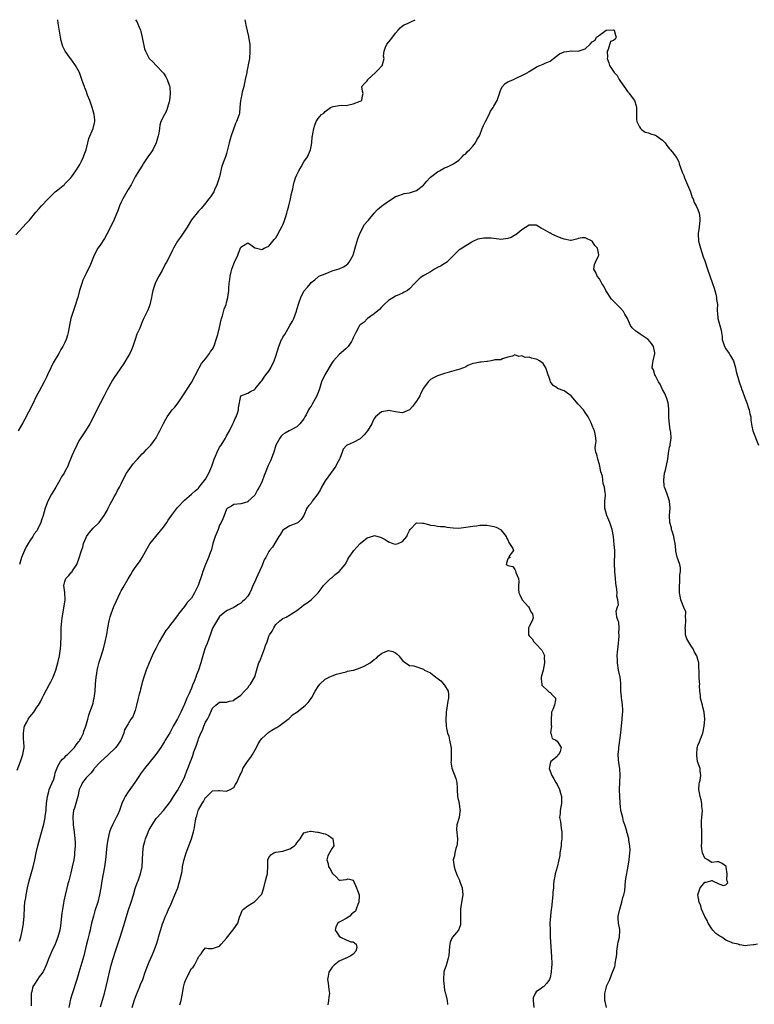
# Model space of a CAD drawing. Units: inches. Extents: x 2517000 to 2520000, y 1557000 to 1560000.
# Drawn here: x 2518862 to 2519071, y 1559720 to 1560000 of the extents above; entities that cross this region are included whole.
import ezdxf

# ---------------------------------------------------------------- set-up
doc = ezdxf.new("R2010")
doc.units = ezdxf.units.IN
doc.header["$MEASUREMENT"] = 0
doc.layers.add('LD25171557_2ft', color=64, linetype='Continuous')

msp = doc.modelspace()

# ---------------------------------------------------------------- linework, layer by layer
at = {"layer": 'LD25171557_2ft'}
for points, elevation in [([(2518861, 1559938.79), (2518864.02, 1559941.98), (2518864.96, 1559943), (2518866.75, 1559945.25), (2518867.7, 1559946.3), (2518868.39, 1559947), (2518870.27, 1559949), (2518871, 1559949.81), (2518871.61, 1559950.39), (2518872.24, 1559951), (2518873, 1559951.64), (2518874.86, 1559953.13), (2518875, 1559953.26), (2518876.67, 1559955), (2518877, 1559955.38), (2518878.15, 1559957), (2518879, 1559958.34), (2518879.22, 1559958.78), (2518879.36, 1559959), (2518879.72, 1559959.72), (2518880.3, 1559961), (2518880.46, 1559961.54), (2518881, 1559962.99), (2518881.48, 1559965), (2518881.83, 1559966.17), (2518883.08, 1559969), (2518883.38, 1559970.62), (2518883.49, 1559971), (2518883.47, 1559971.47), (2518883.32, 1559973), (2518883, 1559974.06), (2518882.75, 1559975), (2518882.05, 1559977), (2518881.44, 1559978.56), (2518881, 1559979.76), (2518880.65, 1559980.65), (2518880.53, 1559981), (2518880.33, 1559981.67), (2518879.86, 1559983), (2518879.6, 1559983.6), (2518879.13, 1559985), (2518878.05, 1559987), (2518877, 1559988.49), (2518876.58, 1559989), (2518875.07, 1559991), (2518874.38, 1559992.38), (2518874.18, 1559993), (2518873.98, 1559994.02), (2518873.74, 1559995), (2518873.63, 1559995.63), (2518873.12, 1559999), (2518873.03, 1560000)], 6420), ([(2518861.47, 1559786.53), (2518862.36, 1559789), (2518863, 1559790.94), (2518863.37, 1559793), (2518863.34, 1559794.66), (2518863.25, 1559795.25), (2518863.18, 1559797), (2518863.44, 1559798.56), (2518863.53, 1559799), (2518864.14, 1559800.14), (2518864.56, 1559801), (2518864.72, 1559801.29), (2518865, 1559801.7), (2518865.63, 1559802.37), (2518866.13, 1559803), (2518867, 1559804.4), (2518867.45, 1559805), (2518868.04, 1559805.96), (2518868.52, 1559807), (2518869, 1559807.98), (2518870.66, 1559811), (2518871, 1559811.67), (2518871.63, 1559813), (2518872.04, 1559813.96), (2518872.42, 1559815), (2518873.03, 1559817), (2518873.46, 1559819), (2518873.74, 1559821), (2518873.81, 1559822.19), (2518873.88, 1559823), (2518873.9, 1559823.9), (2518873.94, 1559827), (2518874.08, 1559829), (2518874.21, 1559829.79), (2518874.38, 1559831), (2518874.82, 1559833.18), (2518875.08, 1559835), (2518874.96, 1559837.04), (2518874.74, 1559839), (2518875, 1559840.16), (2518875.31, 1559841), (2518876.15, 1559841.85), (2518877, 1559842.9), (2518877.05, 1559842.95), (2518877.2, 1559843.2), (2518878.38, 1559845), (2518879.07, 1559846.93), (2518879.71, 1559849), (2518880.07, 1559849.93), (2518880.32, 1559851), (2518881, 1559852.74), (2518881.13, 1559853), (2518881.94, 1559854.06), (2518883, 1559855.33), (2518884.72, 1559857), (2518885.71, 1559858.29), (2518886.19, 1559859), (2518887, 1559860.38), (2518887.34, 1559861), (2518887.85, 1559862.15), (2518888.35, 1559863), (2518889, 1559864.22), (2518889.45, 1559865), (2518889.98, 1559866.02), (2518890.53, 1559867), (2518891, 1559867.96), (2518891.49, 1559869), (2518892.53, 1559871), (2518894.38, 1559873.61), (2518895.33, 1559874.67), (2518895.66, 1559875), (2518897, 1559876.53), (2518897.53, 1559877), (2518898.23, 1559877.77), (2518899.22, 1559878.78), (2518899.42, 1559879), (2518900.91, 1559881.09), (2518901.65, 1559882.35), (2518901.98, 1559883), (2518903, 1559885.12), (2518903.66, 1559886.34), (2518904.05, 1559887), (2518905, 1559888.31), (2518905.55, 1559889), (2518906.22, 1559889.78), (2518907.18, 1559891), (2518908.74, 1559893.26), (2518911, 1559896.82), (2518913, 1559900.59), (2518913.2, 1559901), (2518913.85, 1559902.15), (2518914.52, 1559903), (2518915, 1559903.53), (2518916.08, 1559905), (2518916.43, 1559905.57), (2518917, 1559906.26), (2518917.22, 1559906.78), (2518917.34, 1559907), (2518917.55, 1559907.55), (2518918.03, 1559909), (2518918.48, 1559910.48), (2518919, 1559912.45), (2518919.42, 1559914.58), (2518919.52, 1559915), (2518919.78, 1559915.78), (2518920.31, 1559917.69), (2518920.83, 1559919), (2518921, 1559919.59), (2518921.37, 1559921), (2518921.62, 1559923), (2518921.63, 1559923.63), (2518921.73, 1559925), (2518921.91, 1559926.09), (2518921.98, 1559927), (2518922.29, 1559928.29), (2518922.48, 1559929), (2518923, 1559930.59), (2518923.22, 1559931), (2518924.2, 1559933), (2518924.42, 1559933.58), (2518925, 1559935.27), (2518925.8, 1559935.8), (2518927, 1559936.53), (2518927.92, 1559935.92), (2518929, 1559935.14), (2518929.1, 1559935.1), (2518929.48, 1559935), (2518931, 1559934.62), (2518931.24, 1559934.76), (2518931.71, 1559935), (2518933, 1559935.61), (2518934.16, 1559937), (2518934.53, 1559937.47), (2518935, 1559937.92), (2518935.36, 1559938.64), (2518936.26, 1559940.26), (2518936.76, 1559941.24), (2518937, 1559941.62), (2518937.38, 1559942.62), (2518937.73, 1559943.73), (2518938.15, 1559945), (2518938.31, 1559945.69), (2518938.69, 1559947), (2518939.16, 1559949), (2518939.45, 1559950.55), (2518939.84, 1559951.84), (2518940.05, 1559953), (2518940.22, 1559953.78), (2518940.63, 1559955), (2518941, 1559955.89), (2518941.51, 1559957), (2518942.18, 1559958.18), (2518943, 1559959.56), (2518944.01, 1559961), (2518944.32, 1559961.68), (2518944.88, 1559963), (2518945, 1559963.89), (2518945.19, 1559965), (2518945.33, 1559966.67), (2518945.39, 1559967), (2518945.52, 1559967.52), (2518945.78, 1559969), (2518946.05, 1559969.95), (2518946.43, 1559971), (2518947, 1559971.91), (2518947.97, 1559973), (2518948.6, 1559973.4), (2518949, 1559973.93), (2518950.57, 1559975), (2518951, 1559975.25), (2518951.34, 1559975.34), (2518953, 1559975.6), (2518953.64, 1559975.64), (2518955, 1559975.61), (2518955.8, 1559975.8), (2518957, 1559976.04), (2518959, 1559976.79), (2518959.46, 1559977), (2518959.68, 1559978.33), (2518959.8, 1559979), (2518959.65, 1559979.65), (2518959.44, 1559981), (2518960.19, 1559981.81), (2518961, 1559982.63), (2518961.14, 1559982.86), (2518961.2, 1559983), (2518963.35, 1559985), (2518964.15, 1559985.85), (2518965, 1559986.81), (2518965.13, 1559986.87), (2518965.31, 1559987), (2518965.3, 1559987.3), (2518965.83, 1559989), (2518965.64, 1559989.64), (2518965.81, 1559991), (2518966.22, 1559992.22), (2518966.57, 1559993), (2518967.67, 1559994.33), (2518969, 1559996.2), (2518969.76, 1559997), (2518970.33, 1559997.67), (2518971, 1559998.21), (2518971.49, 1559998.51), (2518972.59, 1559999), (2518973, 1559999.16), (2518973.38, 1559999.38), (2518974.58, 1560000)], 6426), ([(2518895.12, 1560000), (2518895.44, 1559999.44), (2518895.64, 1559999), (2518896.09, 1559997.91), (2518896.5, 1559997), (2518896.61, 1559996.61), (2518897.02, 1559994.98), (2518897.68, 1559991.68), (2518897.95, 1559991), (2518899, 1559988.94), (2518900, 1559988), (2518900.99, 1559987), (2518902.91, 1559984.91), (2518903, 1559984.81), (2518903.72, 1559983.72), (2518904.13, 1559983), (2518904.66, 1559981.34), (2518904.8, 1559981), (2518904.83, 1559980.83), (2518904.92, 1559979), (2518904.73, 1559977), (2518904.62, 1559976.62), (2518904.22, 1559975), (2518903.89, 1559974.11), (2518903.3, 1559973), (2518902.32, 1559971), (2518902.01, 1559969.99), (2518901.86, 1559969), (2518901.69, 1559967.69), (2518901.55, 1559967), (2518900.98, 1559965), (2518899.97, 1559963), (2518899.61, 1559962.39), (2518898.6, 1559961), (2518897.83, 1559959.83), (2518897.3, 1559959), (2518897.19, 1559958.81), (2518896.43, 1559957.57), (2518896.04, 1559957), (2518895, 1559955.28), (2518893.83, 1559953), (2518893, 1559951.66), (2518892.63, 1559951), (2518891.46, 1559949), (2518891, 1559948.06), (2518890.52, 1559947), (2518890.12, 1559945.88), (2518889, 1559943.13), (2518888, 1559941), (2518886.97, 1559939), (2518886.23, 1559937.77), (2518885, 1559935.83), (2518884.41, 1559935), (2518883.29, 1559933), (2518882.1, 1559929.9), (2518881.66, 1559929), (2518881, 1559927.76), (2518880.63, 1559927), (2518880.12, 1559925.88), (2518879.79, 1559925), (2518879.19, 1559923), (2518878.66, 1559921), (2518878.49, 1559920.49), (2518878.03, 1559919), (2518877.34, 1559917), (2518877, 1559915.88), (2518876.71, 1559915), (2518876.38, 1559913.62), (2518875.92, 1559911), (2518875.74, 1559910.26), (2518875.36, 1559909), (2518875, 1559908.16), (2518874.42, 1559907), (2518873.85, 1559906.15), (2518873.24, 1559905), (2518871.66, 1559902.34), (2518871, 1559901), (2518870.08, 1559899), (2518869.72, 1559898.28), (2518869.14, 1559897), (2518867.64, 1559894.36), (2518866.96, 1559893.04), (2518865.66, 1559890.34), (2518863.63, 1559886.37), (2518863, 1559885.34), (2518861.67, 1559883)], 6422), ([(2518926.22, 1560000), (2518926.34, 1559999), (2518926.43, 1559998.43), (2518926.8, 1559996.8), (2518927.19, 1559995.19), (2518927.26, 1559995), (2518927.55, 1559993), (2518927.61, 1559991), (2518927.49, 1559989), (2518927.15, 1559987.15), (2518927, 1559986.59), (2518926.73, 1559985.27), (2518926.7, 1559985), (2518926.3, 1559983), (2518926.07, 1559982.07), (2518925.86, 1559981), (2518925.42, 1559979.42), (2518925.34, 1559979), (2518925.3, 1559978.7), (2518925, 1559977.39), (2518924.92, 1559977), (2518924.79, 1559975), (2518924.61, 1559973.39), (2518924.54, 1559973), (2518923.83, 1559971), (2518923.55, 1559970.45), (2518922.28, 1559967), (2518921.99, 1559966.01), (2518921.73, 1559965), (2518921, 1559961.89), (2518920.74, 1559961.26), (2518920.49, 1559960.49), (2518919.64, 1559958.36), (2518919, 1559955.33), (2518918.92, 1559955), (2518918.42, 1559953.58), (2518918.25, 1559953), (2518917.56, 1559951.56), (2518917.31, 1559951), (2518917, 1559950.43), (2518916.43, 1559949.57), (2518915.93, 1559949), (2518915, 1559947.81), (2518913.71, 1559946.29), (2518913, 1559945.56), (2518911, 1559943.03), (2518909.77, 1559941), (2518908.43, 1559939), (2518907.88, 1559938.12), (2518907.07, 1559937), (2518905.87, 1559935), (2518905.57, 1559934.43), (2518905, 1559933.22), (2518903.9, 1559931), (2518903.56, 1559930.44), (2518902.69, 1559928.69), (2518901.74, 1559927), (2518900.81, 1559925.19), (2518900.04, 1559923), (2518899.85, 1559922.15), (2518899.63, 1559921), (2518899.15, 1559918.85), (2518898.61, 1559917.39), (2518897.83, 1559915.83), (2518897.3, 1559914.7), (2518897, 1559914.01), (2518896.68, 1559913.32), (2518896.28, 1559912.28), (2518895.5, 1559910.5), (2518894.95, 1559909), (2518894.34, 1559907), (2518893.94, 1559906.06), (2518893.46, 1559905), (2518893, 1559904.26), (2518891.77, 1559902.23), (2518890.68, 1559900.68), (2518889, 1559898.17), (2518888.55, 1559897.45), (2518887, 1559894.7), (2518886.12, 1559893), (2518885.11, 1559891), (2518884.12, 1559889), (2518883.17, 1559887), (2518882.09, 1559885), (2518880.84, 1559883), (2518879, 1559880.15), (2518878.36, 1559879), (2518877.4, 1559877), (2518877, 1559875.96), (2518876.61, 1559875), (2518876.16, 1559873.84), (2518875.79, 1559873), (2518875, 1559871.45), (2518874.75, 1559871), (2518874.07, 1559869.93), (2518873.56, 1559869), (2518872.38, 1559867), (2518871.89, 1559866.11), (2518871.21, 1559865), (2518870.17, 1559863), (2518869.4, 1559861), (2518868.79, 1559859), (2518868.33, 1559857.67), (2518868.14, 1559857), (2518867.24, 1559855), (2518867, 1559854.63), (2518866.3, 1559853.7), (2518865.87, 1559853), (2518865, 1559851.74), (2518864.53, 1559851), (2518863.97, 1559850.03), (2518863.48, 1559849), (2518862.7, 1559847), (2518862.1, 1559845)], 6424), ([(2518862.11, 1559737.89), (2518862.44, 1559739), (2518862.84, 1559740.84), (2518863.18, 1559742.82), (2518863.23, 1559743), (2518863.43, 1559745), (2518863.53, 1559747.53), (2518863.65, 1559749), (2518863.85, 1559750.15), (2518863.97, 1559751), (2518864.37, 1559753), (2518864.84, 1559755), (2518865.42, 1559757), (2518866.02, 1559759), (2518866.47, 1559761), (2518866.84, 1559763), (2518867.29, 1559765), (2518868.13, 1559768.13), (2518869, 1559771.12), (2518869.41, 1559773), (2518869.41, 1559773.41), (2518869.63, 1559775), (2518869.64, 1559775.64), (2518869.77, 1559777), (2518870.02, 1559779), (2518870.42, 1559780.42), (2518870.56, 1559781), (2518871.24, 1559782.76), (2518871.37, 1559783), (2518871.71, 1559783.71), (2518872.18, 1559785), (2518872.26, 1559785.74), (2518873, 1559787.64), (2518873.7, 1559789), (2518874.33, 1559789.67), (2518875, 1559790.17), (2518875.36, 1559790.64), (2518875.77, 1559791), (2518877, 1559792.17), (2518877.75, 1559793), (2518878.24, 1559793.76), (2518879, 1559794.66), (2518879.14, 1559794.86), (2518879.26, 1559795), (2518879.54, 1559795.54), (2518880.26, 1559797), (2518880.43, 1559797.57), (2518880.97, 1559799), (2518881.49, 1559801), (2518881.83, 1559802.17), (2518882.11, 1559803), (2518882.84, 1559805), (2518883, 1559805.6), (2518883.26, 1559806.74), (2518883.34, 1559807), (2518883.58, 1559809), (2518883.68, 1559811), (2518883.85, 1559813), (2518884.04, 1559813.96), (2518884.21, 1559815), (2518884.77, 1559817.23), (2518885, 1559818.04), (2518885.96, 1559821), (2518886.49, 1559823), (2518886.9, 1559825.1), (2518887.23, 1559827), (2518887.61, 1559829), (2518887.88, 1559830.12), (2518888.14, 1559831), (2518888.92, 1559833.08), (2518889.54, 1559834.46), (2518890.74, 1559837), (2518891, 1559837.5), (2518891.56, 1559838.44), (2518892.98, 1559840.98), (2518893.79, 1559842.21), (2518894.26, 1559843), (2518895, 1559844.14), (2518896.18, 1559845.82), (2518896.95, 1559847), (2518898.39, 1559849.61), (2518899.13, 1559850.87), (2518900.84, 1559853), (2518903, 1559855.6), (2518903.95, 1559857), (2518904.41, 1559857.59), (2518905.33, 1559859), (2518907, 1559861.19), (2518909, 1559863.34), (2518911, 1559865), (2518912.05, 1559865.95), (2518913, 1559866.77), (2518913.09, 1559866.91), (2518915, 1559869.32), (2518915.92, 1559871), (2518916.8, 1559873), (2518917, 1559873.55), (2518917.33, 1559874.67), (2518917.45, 1559875), (2518917.8, 1559875.8), (2518918.26, 1559877), (2518919, 1559878.35), (2518919.44, 1559879), (2518920.69, 1559881), (2518921, 1559881.63), (2518921.81, 1559883), (2518922.78, 1559885), (2518923, 1559885.62), (2518923.46, 1559886.54), (2518923.74, 1559887), (2518924.1, 1559888.1), (2518924.33, 1559889), (2518924.37, 1559889.63), (2518925, 1559892.98), (2518927, 1559893.74), (2518927.75, 1559894.25), (2518929, 1559894.82), (2518929.11, 1559895), (2518930.73, 1559897), (2518930.86, 1559897.14), (2518931, 1559897.22), (2518931.67, 1559898.33), (2518932.18, 1559899), (2518933, 1559900.03), (2518933.54, 1559901), (2518934.5, 1559903), (2518935, 1559904.32), (2518935.81, 1559907), (2518936.63, 1559909), (2518936.75, 1559909.25), (2518937, 1559909.69), (2518937.52, 1559910.48), (2518939, 1559913.02), (2518939.75, 1559914.25), (2518940.13, 1559915), (2518940.9, 1559917.1), (2518941, 1559917.56), (2518941.61, 1559919.61), (2518942.1, 1559921), (2518943, 1559922.76), (2518943.95, 1559923.95), (2518944.82, 1559925), (2518945, 1559925.25), (2518946.04, 1559925.96), (2518947, 1559926.88), (2518947.22, 1559927), (2518949, 1559927.71), (2518950.14, 1559928.14), (2518951, 1559928.52), (2518953, 1559929.15), (2518954.28, 1559929.72), (2518955, 1559930.15), (2518955.47, 1559930.53), (2518955.86, 1559931), (2518956.97, 1559933.03), (2518957.73, 1559935.73), (2518958.33, 1559937.67), (2518959, 1559939.4), (2518960.25, 1559941.75), (2518961, 1559942.55), (2518961.32, 1559943), (2518962.93, 1559945), (2518963.95, 1559946.04), (2518965.09, 1559946.91), (2518967, 1559948.38), (2518968.06, 1559949), (2518969, 1559949.66), (2518970.01, 1559950.01), (2518971, 1559950.37), (2518971.49, 1559950.51), (2518973, 1559950.75), (2518973.86, 1559951), (2518975, 1559951.38), (2518977, 1559952.93), (2518977.9, 1559954.1), (2518978.75, 1559955), (2518979, 1559955.21), (2518979.75, 1559955.75), (2518981, 1559956.69), (2518981.56, 1559957), (2518983, 1559957.84), (2518983.83, 1559958.17), (2518985.17, 1559958.83), (2518985.48, 1559959), (2518987, 1559960.02), (2518988.03, 1559961), (2518988.49, 1559961.51), (2518989, 1559961.88), (2518989.5, 1559962.5), (2518990.06, 1559963), (2518991, 1559964.02), (2518991.74, 1559965), (2518992.15, 1559965.85), (2518992.9, 1559967), (2518993, 1559967.18), (2518993.72, 1559969), (2518994.06, 1559969.94), (2518994.65, 1559971), (2518995.66, 1559973), (2518996.05, 1559973.95), (2518996.79, 1559975), (2518997, 1559975.4), (2518997.93, 1559977), (2518999, 1559980.14), (2518999.42, 1559981), (2519000.19, 1559981.81), (2519001, 1559982.36), (2519002.56, 1559983), (2519003, 1559983.21), (2519003.49, 1559983.49), (2519005, 1559984.15), (2519006.65, 1559985), (2519006.87, 1559985.13), (2519007, 1559985.23), (2519009, 1559986.52), (2519009.28, 1559986.72), (2519010.05, 1559987), (2519011, 1559987.32), (2519011.59, 1559987.59), (2519013, 1559988.19), (2519013.98, 1559989), (2519015.7, 1559990.3), (2519017, 1559990.89), (2519019.17, 1559991.17), (2519021, 1559991.02), (2519023, 1559991.72), (2519024.4, 1559993), (2519025, 1559993.71), (2519025.82, 1559994.18), (2519026.23, 1559995), (2519027, 1559995.63), (2519028.98, 1559996.98), (2519029.05, 1559997), (2519031, 1559997.13), (2519031.26, 1559997), (2519031.56, 1559995.56), (2519031.8, 1559995), (2519031.54, 1559994.46), (2519031, 1559994.09), (2519030.21, 1559993.79), (2519029.49, 1559991.49), (2519029.21, 1559991), (2519029.31, 1559989.31), (2519029.25, 1559989), (2519029.74, 1559987.74), (2519029.92, 1559987), (2519031.25, 1559985), (2519032.08, 1559984.08), (2519032.62, 1559983), (2519033, 1559982.37), (2519034.46, 1559980.45), (2519035, 1559979.53), (2519035.34, 1559979.34), (2519035.52, 1559979), (2519037.02, 1559977), (2519037.49, 1559975.49), (2519037.6, 1559975), (2519037.58, 1559973.58), (2519037.6, 1559971.6), (2519037.67, 1559971), (2519038.45, 1559969.55), (2519038.72, 1559969), (2519039, 1559968.75), (2519040.04, 1559968.04), (2519041, 1559967.78), (2519041.51, 1559967.51), (2519043, 1559967.15), (2519043.25, 1559967), (2519045, 1559965.74), (2519045.37, 1559965.37), (2519045.69, 1559965), (2519046.24, 1559964.24), (2519047, 1559963.27), (2519047.27, 1559963), (2519048.07, 1559961.93), (2519048.88, 1559960.88), (2519049, 1559960.61), (2519049.58, 1559959.58), (2519049.71, 1559959), (2519050.08, 1559957.92), (2519050.59, 1559956.59), (2519051, 1559955.66), (2519051.24, 1559955), (2519052.09, 1559953), (2519052.32, 1559952.32), (2519052.89, 1559951), (2519053.43, 1559949.43), (2519053.64, 1559949), (2519053.98, 1559947.98), (2519054.56, 1559947), (2519055, 1559946.05), (2519055.41, 1559945), (2519055.58, 1559943.58), (2519055.61, 1559943), (2519055.39, 1559941), (2519055.13, 1559939.13), (2519055.13, 1559939), (2519055.21, 1559937), (2519055.75, 1559935), (2519056.55, 1559932.55), (2519057, 1559931.41), (2519057.76, 1559929), (2519059.16, 1559925), (2519059.66, 1559923.66), (2519059.81, 1559923), (2519060.12, 1559921.88), (2519060.33, 1559921), (2519060.36, 1559920.36), (2519060.56, 1559919), (2519060.49, 1559917.51), (2519060.48, 1559917), (2519060.58, 1559916.58), (2519060.68, 1559915), (2519061.69, 1559911.69), (2519061.74, 1559911), (2519061.92, 1559909.92), (2519061.98, 1559909), (2519062.21, 1559908.21), (2519062.62, 1559907), (2519063, 1559906.4), (2519063.96, 1559905), (2519064.35, 1559904.35), (2519065.12, 1559903), (2519065.76, 1559901), (2519065.96, 1559899.96), (2519066.78, 1559897), (2519067.36, 1559895.36), (2519067.46, 1559895), (2519067.72, 1559894.28), (2519068.41, 1559892.41), (2519068.96, 1559891), (2519069.46, 1559889.46), (2519069.66, 1559889), (2519069.84, 1559887.84), (2519070.11, 1559887), (2519070.11, 1559886.11), (2519070.38, 1559884.38), (2519070.66, 1559883), (2519072.23, 1559879)], 6428), ([(2519072.03, 1559737), (2519071, 1559736.86), (2519070.82, 1559736.82), (2519069, 1559736.64), (2519068.58, 1559736.58), (2519067, 1559736.82), (2519066.85, 1559736.85), (2519066.46, 1559737), (2519065, 1559737.31), (2519064.56, 1559737.44), (2519063, 1559738.12), (2519061.82, 1559739), (2519061.31, 1559739.31), (2519061, 1559739.46), (2519060.09, 1559740.09), (2519059.29, 1559741), (2519059, 1559741.37), (2519057.98, 1559743), (2519057.7, 1559743.7), (2519057, 1559744.9), (2519056.9, 1559745.1), (2519056.09, 1559747), (2519055.9, 1559747.9), (2519055.35, 1559749), (2519055, 1559751.01), (2519055.72, 1559753), (2519056.27, 1559753.73), (2519057, 1559754.61), (2519057.36, 1559754.64), (2519058.74, 1559755), (2519059, 1559755.1), (2519059.09, 1559755.09), (2519059.19, 1559755), (2519061, 1559754.17), (2519062.34, 1559753.66), (2519063, 1559753.85), (2519063.5, 1559754.5), (2519063.39, 1559755), (2519063.26, 1559755.26), (2519063.31, 1559757), (2519063.1, 1559758.9), (2519063.06, 1559759.06), (2519063, 1559759.18), (2519061.93, 1559759.93), (2519061, 1559760.43), (2519060.41, 1559760.41), (2519059, 1559760.21), (2519058.52, 1559760.52), (2519057.83, 1559761), (2519057, 1559761.48), (2519056.32, 1559763), (2519056.13, 1559764.13), (2519056.09, 1559765), (2519056.15, 1559765.86), (2519056.17, 1559767), (2519056.12, 1559768.12), (2519056.11, 1559769), (2519056.01, 1559771), (2519056.08, 1559772.08), (2519056.12, 1559773), (2519056.32, 1559775), (2519056.18, 1559776.18), (2519056.16, 1559777), (2519055.92, 1559778.08), (2519055.67, 1559779), (2519055.59, 1559779.59), (2519055.32, 1559781), (2519055.4, 1559782.6), (2519055.49, 1559783), (2519055.68, 1559783.68), (2519055.9, 1559785), (2519055.71, 1559786.29), (2519055.67, 1559787), (2519054.94, 1559788.94), (2519054.69, 1559790.69), (2519054.69, 1559791), (2519054.86, 1559792.86), (2519054.89, 1559793.11), (2519055, 1559793.5), (2519055.46, 1559794.54), (2519056.09, 1559796.09), (2519056.48, 1559797), (2519056.85, 1559799), (2519056.96, 1559801), (2519056.84, 1559803), (2519056.47, 1559804.47), (2519056.38, 1559805), (2519055.81, 1559807), (2519055.75, 1559807.75), (2519055.57, 1559809), (2519055.52, 1559810.48), (2519055.54, 1559811), (2519055.53, 1559811.54), (2519055.39, 1559813), (2519055.36, 1559815), (2519055.33, 1559815.33), (2519055.32, 1559817), (2519055, 1559818.01), (2519054.71, 1559819), (2519054.08, 1559820.08), (2519053.66, 1559821), (2519053, 1559821.94), (2519051.86, 1559823.86), (2519051.51, 1559825), (2519051.51, 1559826.49), (2519051.43, 1559827), (2519051.5, 1559827.5), (2519051.63, 1559829), (2519051.5, 1559830.5), (2519051.62, 1559831), (2519051.58, 1559831.58), (2519051, 1559832.76), (2519050.19, 1559835), (2519049.97, 1559835.97), (2519049.84, 1559837), (2519049.77, 1559839), (2519049.89, 1559839.89), (2519049.94, 1559841), (2519049.93, 1559842.07), (2519050.12, 1559843), (2519050.09, 1559844.09), (2519049.86, 1559845), (2519049.13, 1559847.13), (2519048.77, 1559848.77), (2519048.77, 1559849.23), (2519048.55, 1559851), (2519048.29, 1559852.29), (2519048.17, 1559853), (2519047.79, 1559854.21), (2519047.56, 1559855), (2519047.48, 1559855.48), (2519047.03, 1559857), (2519046.98, 1559859), (2519047.15, 1559861), (2519046.98, 1559863), (2519046.29, 1559865), (2519045.94, 1559866.06), (2519045.54, 1559867), (2519045.43, 1559867.43), (2519045.32, 1559869), (2519045.57, 1559871), (2519045.81, 1559871.81), (2519046.5, 1559875), (2519046.7, 1559876.7), (2519047, 1559878.36), (2519047.11, 1559878.89), (2519047.13, 1559879.13), (2519047.41, 1559881), (2519047.3, 1559882.7), (2519047.24, 1559883), (2519047.19, 1559883.19), (2519046.91, 1559884.91), (2519046.75, 1559886.75), (2519046.76, 1559889), (2519046.72, 1559889.28), (2519046.57, 1559891), (2519046.21, 1559892.21), (2519045.62, 1559893.62), (2519045, 1559894.76), (2519044.85, 1559895), (2519044.28, 1559896.28), (2519043.84, 1559897), (2519043, 1559898.67), (2519042.8, 1559899), (2519042.37, 1559900.37), (2519042.04, 1559901), (2519042.15, 1559901.85), (2519042.34, 1559903), (2519042.83, 1559905), (2519042.76, 1559905.24), (2519042.4, 1559907), (2519041.87, 1559907.87), (2519040.89, 1559909), (2519038.57, 1559910.57), (2519037.96, 1559911), (2519037.38, 1559911.38), (2519036.32, 1559912.32), (2519035.91, 1559913), (2519034.99, 1559915), (2519034.25, 1559916.25), (2519033.86, 1559917), (2519033, 1559917.92), (2519031.94, 1559919), (2519031, 1559919.92), (2519030.47, 1559920.47), (2519028.88, 1559923), (2519028.24, 1559924.24), (2519027.71, 1559925), (2519027, 1559926.28), (2519026.36, 1559927), (2519026.05, 1559928.04), (2519025.47, 1559929), (2519025.64, 1559930.36), (2519025.91, 1559931), (2519026.8, 1559932.8), (2519026.87, 1559933), (2519026.86, 1559933.14), (2519026.43, 1559935), (2519025.73, 1559935.73), (2519025, 1559936.99), (2519023, 1559937.99), (2519022.08, 1559937.92), (2519021, 1559937.75), (2519020.47, 1559937.53), (2519019, 1559937.17), (2519018.83, 1559937.17), (2519017, 1559937.52), (2519016.19, 1559937.81), (2519015, 1559938.37), (2519013.53, 1559939), (2519013.23, 1559939.23), (2519013, 1559939.31), (2519011, 1559940.45), (2519010.59, 1559940.59), (2519009.97, 1559941), (2519009, 1559941.59), (2519008.5, 1559941.5), (2519007, 1559941.53), (2519005, 1559940.26), (2519003.22, 1559938.78), (2519003, 1559938.69), (2519001.92, 1559938.08), (2519001, 1559937.76), (2519000.34, 1559937.66), (2518999, 1559937.48), (2518998.44, 1559937.56), (2518996.19, 1559937.81), (2518995, 1559937.88), (2518994.15, 1559937.85), (2518992.48, 1559937.52), (2518991.24, 1559937), (2518991, 1559936.86), (2518990.75, 1559936.75), (2518989, 1559935.68), (2518987.96, 1559935), (2518987, 1559934.46), (2518986.28, 1559933.72), (2518985.62, 1559933), (2518985, 1559932.35), (2518983.64, 1559931), (2518983.28, 1559930.72), (2518983, 1559930.63), (2518982, 1559930), (2518981, 1559929.55), (2518980.16, 1559929), (2518979, 1559928.3), (2518977.28, 1559927.28), (2518977, 1559927.12), (2518976.75, 1559927), (2518975.71, 1559926.29), (2518975, 1559925.53), (2518974.39, 1559925), (2518973, 1559923.4), (2518972.48, 1559923), (2518971.52, 1559922.48), (2518971, 1559922.24), (2518970.19, 1559921.81), (2518969, 1559921.32), (2518967, 1559920.09), (2518965.77, 1559919), (2518965, 1559918.19), (2518964.45, 1559917.55), (2518963, 1559916.33), (2518961.1, 1559915), (2518961, 1559914.91), (2518960.07, 1559913.93), (2518959, 1559913.19), (2518958.83, 1559913), (2518958.6, 1559912.61), (2518957.77, 1559911), (2518957, 1559909.47), (2518956.83, 1559909), (2518956.47, 1559908.47), (2518955.52, 1559907), (2518955.3, 1559906.7), (2518955, 1559906.48), (2518954.23, 1559905.77), (2518953, 1559904.79), (2518951.4, 1559903), (2518951, 1559902.5), (2518948.92, 1559899), (2518948, 1559897), (2518947.4, 1559895), (2518947, 1559893.94), (2518946.71, 1559893.29), (2518946.61, 1559893), (2518946.17, 1559892.17), (2518945.33, 1559890.67), (2518945, 1559890.01), (2518944.55, 1559889.45), (2518944.31, 1559889), (2518943.59, 1559887.59), (2518943.25, 1559887), (2518943, 1559886.46), (2518941.83, 1559885), (2518941, 1559884.16), (2518939.35, 1559883.35), (2518939, 1559883.16), (2518938.78, 1559883), (2518937.66, 1559882.34), (2518937, 1559881.98), (2518936.5, 1559881.5), (2518936.16, 1559881), (2518935.03, 1559879), (2518934.41, 1559877), (2518934.06, 1559876.06), (2518933.69, 1559875), (2518933.48, 1559874.52), (2518932.84, 1559873.16), (2518931.95, 1559871), (2518931.7, 1559870.3), (2518931, 1559868.48), (2518930.21, 1559867), (2518929.77, 1559866.23), (2518929, 1559864.71), (2518927.07, 1559862.93), (2518927, 1559862.83), (2518926.73, 1559862.73), (2518925, 1559862.28), (2518923, 1559862.09), (2518922.37, 1559861.63), (2518921.27, 1559861), (2518921, 1559860.78), (2518920.33, 1559859), (2518919.95, 1559858.05), (2518919.48, 1559857), (2518919, 1559856.22), (2518918.55, 1559855), (2518917.76, 1559853), (2518917.12, 1559851), (2518916.68, 1559849.32), (2518916.57, 1559849), (2518916.32, 1559848.32), (2518915.86, 1559847), (2518915.03, 1559845), (2518914.23, 1559843), (2518913.91, 1559842.09), (2518913, 1559839.29), (2518912.87, 1559839), (2518911.84, 1559837), (2518911, 1559835.44), (2518909.82, 1559834.18), (2518909, 1559833.07), (2518907.35, 1559831), (2518907.18, 1559830.82), (2518905.84, 1559829), (2518905, 1559827.94), (2518904.33, 1559827), (2518903.75, 1559826.25), (2518901.79, 1559823), (2518900.85, 1559821.15), (2518900.62, 1559820.62), (2518899.84, 1559819), (2518898.92, 1559817), (2518898.07, 1559815), (2518897.43, 1559813), (2518897, 1559811.48), (2518896.88, 1559811), (2518896.46, 1559809.54), (2518896.36, 1559809), (2518896.16, 1559808.16), (2518895.85, 1559807), (2518895.39, 1559805), (2518895, 1559803.5), (2518894.84, 1559803), (2518894.28, 1559801.72), (2518893.79, 1559801), (2518893, 1559799.65), (2518891.99, 1559798.01), (2518891.8, 1559797), (2518891, 1559795.24), (2518890.92, 1559795), (2518890.14, 1559793.86), (2518889.47, 1559793), (2518887.19, 1559790.81), (2518885.18, 1559789), (2518885, 1559788.77), (2518883.36, 1559787), (2518883.22, 1559786.78), (2518883, 1559786.53), (2518882.35, 1559785.65), (2518881, 1559784.34), (2518880.02, 1559783), (2518879.71, 1559782.29), (2518879.08, 1559781), (2518878.69, 1559779), (2518878.34, 1559777.66), (2518877.72, 1559775.72), (2518877.46, 1559775), (2518877.29, 1559773.29), (2518877.23, 1559773), (2518877.37, 1559771.37), (2518877.37, 1559771), (2518877.64, 1559769), (2518877.86, 1559767), (2518877.9, 1559765.9), (2518877.9, 1559765), (2518877.77, 1559763), (2518877.69, 1559762.31), (2518877.5, 1559761), (2518877.1, 1559759), (2518876.69, 1559757.31), (2518876.09, 1559755), (2518875.85, 1559754.15), (2518875.05, 1559750.95), (2518874.7, 1559749.3), (2518874.6, 1559748.6), (2518874.32, 1559747), (2518874.15, 1559745.85), (2518873.98, 1559743.98), (2518873.76, 1559742.24), (2518873.57, 1559741), (2518873.02, 1559738.98), (2518872.2, 1559737), (2518871.29, 1559735), (2518870.42, 1559733), (2518869.66, 1559731), (2518868.83, 1559729.17), (2518867.69, 1559727.69), (2518867.19, 1559727), (2518866.36, 1559725.64), (2518865.87, 1559725), (2518865.57, 1559723.57), (2518865.43, 1559723), (2518865.4, 1559722.6), (2518865.44, 1559719.44)], 6430), ([(2519029, 1559719), (2519028.66, 1559720.66), (2519028.56, 1559721), (2519028.52, 1559723), (2519029, 1559724.9), (2519029.04, 1559725.04), (2519029.95, 1559727), (2519030.56, 1559728.56), (2519030.78, 1559729), (2519031, 1559729.67), (2519031.39, 1559730.61), (2519031.47, 1559731), (2519031.54, 1559731.54), (2519031.83, 1559733), (2519031.94, 1559734.06), (2519031.99, 1559735), (2519032.28, 1559737), (2519032.38, 1559737.62), (2519032.76, 1559739), (2519032.85, 1559740.85), (2519032.86, 1559741), (2519032.84, 1559741.16), (2519032.48, 1559743), (2519032.38, 1559744.38), (2519032.39, 1559745), (2519032.82, 1559747), (2519033.44, 1559749), (2519033.69, 1559750.31), (2519033.98, 1559751), (2519034.22, 1559752.22), (2519034.45, 1559755), (2519034.68, 1559756.68), (2519035, 1559758.17), (2519035.16, 1559759.16), (2519035.51, 1559761), (2519035.71, 1559763), (2519035.75, 1559763.75), (2519035.68, 1559765), (2519035.39, 1559766.61), (2519035.36, 1559767), (2519035, 1559768.44), (2519034.86, 1559768.86), (2519034.8, 1559769.2), (2519034.25, 1559771), (2519033.91, 1559771.91), (2519033.67, 1559773), (2519033.15, 1559775), (2519033.14, 1559775.14), (2519033, 1559776.05), (2519032.88, 1559777.12), (2519032.75, 1559781), (2519032.83, 1559783), (2519032.94, 1559785.06), (2519032.81, 1559787), (2519032.57, 1559788.57), (2519032.47, 1559789.53), (2519032.4, 1559791), (2519032.56, 1559792.56), (2519032.57, 1559793), (2519033, 1559796.37), (2519033.29, 1559799), (2519033.49, 1559801), (2519033.59, 1559802.41), (2519033.67, 1559803), (2519033.7, 1559803.7), (2519033.63, 1559805), (2519033.37, 1559806.63), (2519033.35, 1559807), (2519033.35, 1559807.35), (2519033.16, 1559809), (2519033.11, 1559810.89), (2519033.12, 1559811.12), (2519033, 1559812.12), (2519032.93, 1559812.93), (2519032.48, 1559815), (2519032.12, 1559817), (2519032.12, 1559817.88), (2519032.08, 1559819), (2519032.17, 1559820.17), (2519032.36, 1559821.64), (2519032.66, 1559824.66), (2519032.67, 1559825), (2519032.59, 1559825.41), (2519032.64, 1559827), (2519032.58, 1559828.58), (2519032.33, 1559829), (2519031.99, 1559830.01), (2519031.89, 1559831), (2519031.77, 1559831.77), (2519032.15, 1559833), (2519032.45, 1559833.55), (2519032.25, 1559835), (2519032.01, 1559836.01), (2519032.09, 1559837), (2519032, 1559838), (2519031.82, 1559839), (2519031.71, 1559839.71), (2519031.56, 1559841), (2519031.38, 1559843), (2519031.4, 1559843.4), (2519031.33, 1559845), (2519031.32, 1559846.68), (2519031.38, 1559847), (2519031.43, 1559847.43), (2519031.4, 1559849), (2519031.26, 1559850.74), (2519031, 1559853), (2519030.67, 1559855), (2519030.03, 1559857), (2519029.16, 1559859), (2519028.59, 1559861), (2519028.55, 1559861.45), (2519028.57, 1559863), (2519028.77, 1559864.77), (2519028.74, 1559865), (2519028.64, 1559865.36), (2519028.5, 1559867), (2519028.08, 1559868.08), (2519027.96, 1559869), (2519027.86, 1559870.14), (2519027.42, 1559871.42), (2519027.13, 1559873), (2519027, 1559873.5), (2519026.54, 1559875), (2519026.31, 1559876.31), (2519026.05, 1559877), (2519025.85, 1559878.15), (2519025.91, 1559879), (2519026.1, 1559880.1), (2519026.05, 1559881), (2519025.83, 1559882.17), (2519025.65, 1559883), (2519025.4, 1559883.4), (2519025, 1559884.52), (2519024.85, 1559884.85), (2519024.81, 1559885), (2519024.68, 1559885.32), (2519023.86, 1559887), (2519023, 1559888.25), (2519022.51, 1559889), (2519021, 1559890.64), (2519019, 1559893.04), (2519017, 1559894.42), (2519015.13, 1559895.13), (2519015, 1559895.24), (2519013.89, 1559895.89), (2519013.15, 1559897), (2519013, 1559897.32), (2519012.08, 1559900.08), (2519011.8, 1559901), (2519011, 1559902.16), (2519009.95, 1559903), (2519009.31, 1559903.31), (2519009, 1559903.44), (2519007.68, 1559903.68), (2519007, 1559903.96), (2519005.91, 1559903.91), (2519005, 1559904.36), (2519004.14, 1559904.14), (2519003, 1559904.69), (2519002.28, 1559904.28), (2519001, 1559903.95), (2518999.5, 1559903.5), (2518999, 1559903.25), (2518997.25, 1559903.25), (2518997, 1559903.15), (2518996.2, 1559903), (2518995.22, 1559902.78), (2518995, 1559902.79), (2518993.4, 1559902.6), (2518993, 1559902.61), (2518991.74, 1559902.26), (2518991, 1559902.21), (2518989.62, 1559901.62), (2518989, 1559901.27), (2518988.84, 1559901.16), (2518988.39, 1559901), (2518987, 1559900.45), (2518986.28, 1559900.28), (2518985, 1559899.88), (2518983, 1559899.33), (2518981.24, 1559898.76), (2518981, 1559898.71), (2518979.86, 1559898.14), (2518979, 1559897.66), (2518978.66, 1559897.34), (2518978.36, 1559897), (2518977, 1559895.15), (2518976.26, 1559893.74), (2518975.93, 1559893), (2518975, 1559891.48), (2518974.63, 1559891), (2518973.99, 1559890.01), (2518973, 1559889.04), (2518971, 1559888.16), (2518970.29, 1559888.29), (2518969, 1559888.47), (2518967, 1559888.81), (2518966.75, 1559888.75), (2518965, 1559888.41), (2518963.3, 1559887), (2518963, 1559886.51), (2518962.53, 1559885.47), (2518962.28, 1559885), (2518961.06, 1559883), (2518960.08, 1559881.92), (2518959.21, 1559881), (2518959, 1559880.8), (2518957, 1559879.75), (2518955.28, 1559879), (2518955.1, 1559878.9), (2518954.16, 1559877.84), (2518953.87, 1559877), (2518953.17, 1559875.17), (2518953.09, 1559875), (2518952.33, 1559873.67), (2518952.03, 1559873), (2518949, 1559868.78), (2518948.01, 1559867), (2518947.66, 1559866.34), (2518946.91, 1559865.09), (2518945.34, 1559863), (2518945, 1559862.48), (2518944.29, 1559861.71), (2518943.85, 1559861), (2518943, 1559859), (2518942.16, 1559857.84), (2518941.34, 1559857), (2518941, 1559856.74), (2518939, 1559856.06), (2518937.27, 1559855), (2518937, 1559854.79), (2518936.34, 1559853.66), (2518935.88, 1559853), (2518935, 1559851.59), (2518934.05, 1559849.95), (2518933.22, 1559849), (2518933, 1559848.7), (2518932.1, 1559847), (2518931.68, 1559846.32), (2518931.23, 1559845), (2518931, 1559844.54), (2518929.88, 1559842.12), (2518929.36, 1559841), (2518929, 1559840.04), (2518928.48, 1559839), (2518928.03, 1559837.97), (2518927.57, 1559837), (2518927, 1559835.97), (2518926.12, 1559835), (2518925.5, 1559834.5), (2518925, 1559833.99), (2518924.37, 1559833.63), (2518923.36, 1559833), (2518923, 1559832.79), (2518921, 1559831.83), (2518919.43, 1559830.57), (2518919, 1559830.26), (2518917, 1559826.93), (2518916.52, 1559825.48), (2518915.9, 1559823.9), (2518915.46, 1559822.54), (2518915, 1559821.48), (2518914.82, 1559821), (2518913.9, 1559818.1), (2518913.63, 1559817), (2518913, 1559814.92), (2518912.39, 1559813.61), (2518912.21, 1559813), (2518911.76, 1559811.76), (2518911.31, 1559810.69), (2518911, 1559809.81), (2518910.62, 1559809), (2518910.33, 1559808.33), (2518909.7, 1559807), (2518909, 1559805.27), (2518907.94, 1559803), (2518907, 1559801.11), (2518905.81, 1559799), (2518904.83, 1559797.17), (2518904.35, 1559796.35), (2518903.56, 1559795), (2518903.32, 1559794.68), (2518902.28, 1559793), (2518900.89, 1559791), (2518897.63, 1559787), (2518897.36, 1559786.64), (2518896.54, 1559785.46), (2518896.25, 1559785), (2518894.89, 1559783), (2518893.46, 1559781), (2518893, 1559780.32), (2518892.16, 1559779), (2518891.76, 1559778.24), (2518891.21, 1559777), (2518890.49, 1559775), (2518890.06, 1559773.94), (2518889.62, 1559773), (2518889, 1559771.87), (2518888.55, 1559771), (2518888.05, 1559769.95), (2518887.73, 1559769), (2518887.21, 1559766.79), (2518886.96, 1559765), (2518886.73, 1559763), (2518886.52, 1559761), (2518886.25, 1559759), (2518885.5, 1559755), (2518885.19, 1559753), (2518884.84, 1559751), (2518884.32, 1559749), (2518883.53, 1559746.47), (2518883.09, 1559745), (2518882.6, 1559743), (2518882.3, 1559741.7), (2518882.17, 1559741), (2518881.91, 1559739.91), (2518881.53, 1559738.47), (2518881.15, 1559737), (2518880.34, 1559733.66), (2518879, 1559728.93), (2518878.41, 1559727), (2518877.08, 1559722.92), (2518876.62, 1559721.38), (2518876.52, 1559721), (2518876.42, 1559720.42), (2518876.13, 1559719)], 6432), ([(2518885.16, 1559719.16), (2518886.01, 1559721.99), (2518886.27, 1559723), (2518886.75, 1559725), (2518887.2, 1559727), (2518887.66, 1559729), (2518888.18, 1559731), (2518888.64, 1559732.64), (2518888.78, 1559733.22), (2518889.25, 1559734.75), (2518889.55, 1559735.55), (2518890.7, 1559739), (2518891.72, 1559742.28), (2518891.95, 1559743), (2518893, 1559746.47), (2518893.87, 1559749), (2518894.48, 1559751), (2518895, 1559752.8), (2518895.57, 1559754.43), (2518895.79, 1559755), (2518896.46, 1559757), (2518896.93, 1559759), (2518897.11, 1559761), (2518897.18, 1559763), (2518897.39, 1559765), (2518897.76, 1559766.24), (2518897.95, 1559767), (2518898.56, 1559768.56), (2518898.82, 1559769.18), (2518899, 1559769.55), (2518899.82, 1559771), (2518901, 1559772.73), (2518901.23, 1559773), (2518903.05, 1559775), (2518904.76, 1559777.24), (2518905, 1559777.58), (2518905.86, 1559779), (2518907, 1559780.71), (2518908.26, 1559783), (2518909, 1559784.46), (2518909.22, 1559785), (2518909.68, 1559786.32), (2518909.95, 1559787), (2518910.72, 1559789), (2518911, 1559789.68), (2518911.35, 1559790.65), (2518911.71, 1559791.71), (2518912.41, 1559793.59), (2518912.86, 1559795), (2518913, 1559795.38), (2518913.68, 1559797), (2518914.09, 1559797.91), (2518914.56, 1559799), (2518915, 1559800.13), (2518915.53, 1559801), (2518916.03, 1559801.97), (2518917, 1559804.19), (2518917.96, 1559805), (2518919, 1559805.83), (2518920.17, 1559805.83), (2518921, 1559805.85), (2518921.84, 1559806.16), (2518923, 1559806.36), (2518923.32, 1559806.68), (2518923.8, 1559807), (2518925, 1559807.86), (2518926.11, 1559809), (2518926.51, 1559809.49), (2518927, 1559809.91), (2518927.45, 1559810.55), (2518927.83, 1559811), (2518928.98, 1559813.02), (2518929.82, 1559815.82), (2518930.2, 1559817), (2518930.45, 1559817.55), (2518931, 1559819), (2518931.78, 1559821), (2518932.07, 1559821.93), (2518932.49, 1559823), (2518933, 1559824.58), (2518933.23, 1559825), (2518933.92, 1559826.08), (2518934.38, 1559827), (2518935, 1559827.99), (2518936.1, 1559829), (2518937, 1559829.69), (2518937.94, 1559830.06), (2518939.2, 1559830.8), (2518939.46, 1559831), (2518941, 1559831.9), (2518942.28, 1559833), (2518943, 1559833.52), (2518943.89, 1559834.11), (2518945, 1559835), (2518947, 1559836.91), (2518947.9, 1559838.1), (2518948.55, 1559839), (2518949, 1559839.48), (2518950.58, 1559841), (2518950.8, 1559841.2), (2518951, 1559841.35), (2518951.85, 1559842.15), (2518953, 1559843), (2518954.72, 1559845), (2518954.8, 1559845.2), (2518955, 1559845.5), (2518955.5, 1559846.5), (2518955.79, 1559847), (2518957, 1559848.7), (2518957.17, 1559849), (2518958.07, 1559849.93), (2518958.93, 1559851), (2518961, 1559852.63), (2518962.85, 1559853.16), (2518963, 1559853.24), (2518964.8, 1559852.8), (2518966.13, 1559852.13), (2518967, 1559851.45), (2518967.36, 1559851.36), (2518968.23, 1559851), (2518969, 1559850.8), (2518969.83, 1559851), (2518971, 1559851.52), (2518972.25, 1559853), (2518972.46, 1559853.54), (2518973, 1559854.64), (2518973.23, 1559855), (2518975, 1559856.86), (2518976.75, 1559856.75), (2518977, 1559856.77), (2518978.4, 1559856.4), (2518979, 1559856.2), (2518980.12, 1559856.12), (2518981, 1559855.96), (2518981.85, 1559855.84), (2518983, 1559855.78), (2518983.59, 1559855.59), (2518985.43, 1559855.43), (2518987, 1559855.39), (2518989.73, 1559855.73), (2518991, 1559855.95), (2518992.03, 1559856.03), (2518993, 1559856.16), (2518994.2, 1559856.2), (2518995, 1559856.21), (2518996.05, 1559856.05), (2518997, 1559855.84), (2518997.65, 1559855.65), (2518998.89, 1559855), (2518999, 1559854.92), (2519000.49, 1559853), (2519000.64, 1559852.64), (2519001, 1559852.01), (2519001.29, 1559851.29), (2519002.39, 1559849.61), (2519002.54, 1559849), (2519001.27, 1559847.27), (2519001.6, 1559847), (2519001.17, 1559846.83), (2519001, 1559846.6), (2519000.62, 1559845.38), (2519000.53, 1559845), (2519000.86, 1559844.86), (2519001, 1559844.74), (2519002.43, 1559844.43), (2519003, 1559843.58), (2519003.2, 1559843.2), (2519003.29, 1559842.71), (2519003.98, 1559841), (2519004.06, 1559840.06), (2519003.98, 1559839), (2519004, 1559838), (2519004.07, 1559837), (2519004.36, 1559836.36), (2519005.03, 1559835), (2519006.83, 1559833), (2519007, 1559832.73), (2519007.54, 1559831.54), (2519008, 1559831), (2519008.14, 1559829.86), (2519007.94, 1559829), (2519007, 1559827.34), (2519006.85, 1559827), (2519006.84, 1559825), (2519007, 1559824.72), (2519007.88, 1559823.88), (2519008.35, 1559823), (2519009, 1559822.39), (2519010.64, 1559820.64), (2519011, 1559819.9), (2519011.33, 1559819.33), (2519011.4, 1559819), (2519011.33, 1559818.67), (2519011.43, 1559817), (2519011.02, 1559814.98), (2519010.48, 1559813), (2519010.44, 1559812.44), (2519010.6, 1559811), (2519010.69, 1559810.69), (2519012.47, 1559809), (2519012.74, 1559808.73), (2519013, 1559808.58), (2519013.78, 1559807.78), (2519014.56, 1559807), (2519014.53, 1559806.53), (2519014.23, 1559805), (2519013.77, 1559803.77), (2519013.41, 1559803), (2519013.35, 1559802.65), (2519013.32, 1559801), (2519013.33, 1559799.33), (2519013.37, 1559799), (2519013.15, 1559797.15), (2519013.23, 1559797), (2519013.54, 1559795.54), (2519014.61, 1559795), (2519015, 1559794.76), (2519016.17, 1559793), (2519015.83, 1559791.83), (2519015.46, 1559791), (2519015.23, 1559790.77), (2519015, 1559790.44), (2519013.21, 1559789), (2519013, 1559788.38), (2519012.75, 1559787), (2519013.45, 1559785), (2519014.07, 1559784.07), (2519014.64, 1559783), (2519015, 1559782.47), (2519015.63, 1559781), (2519015.97, 1559779.97), (2519016.23, 1559779), (2519016.25, 1559777), (2519016.04, 1559776.04), (2519015.88, 1559775), (2519015.82, 1559774.18), (2519015.67, 1559773), (2519015.91, 1559771.91), (2519016.11, 1559769.89), (2519016.33, 1559769), (2519016.38, 1559768.38), (2519016.34, 1559767), (2519016.19, 1559765.81), (2519016.11, 1559765), (2519015.94, 1559763.94), (2519015.81, 1559763), (2519015.75, 1559762.25), (2519015.51, 1559761), (2519015.05, 1559758.95), (2519014.45, 1559757), (2519014.37, 1559756.37), (2519014.1, 1559755), (2519014.01, 1559753.99), (2519013.94, 1559753), (2519013.82, 1559751.82), (2519013.77, 1559751), (2519013.38, 1559747.38), (2519013.32, 1559747), (2519013.09, 1559745), (2519012.96, 1559743), (2519012.97, 1559740.97), (2519013.06, 1559739.06), (2519013.42, 1559733.42), (2519013.48, 1559731.48), (2519013.47, 1559731), (2519013.42, 1559730.58), (2519013.28, 1559729), (2519013, 1559727.51), (2519012.83, 1559727), (2519012.05, 1559725.95), (2519011.18, 1559725), (2519011, 1559724.89), (2519010.51, 1559724.51), (2519009, 1559723.46), (2519008.76, 1559723), (2519008.22, 1559721.78), (2519008.18, 1559721), (2519008.33, 1559719)], 6434), ([(2518894.13, 1559719), (2518894.78, 1559721.22), (2518895.33, 1559722.67), (2518895.84, 1559723.84), (2518896.32, 1559725), (2518896.5, 1559725.5), (2518897.12, 1559727), (2518897.82, 1559729), (2518898.57, 1559731), (2518899, 1559731.94), (2518899.92, 1559734.08), (2518900.3, 1559735), (2518901.01, 1559737), (2518901.48, 1559738.52), (2518901.65, 1559739), (2518902.77, 1559742.77), (2518903, 1559743.42), (2518903.59, 1559745), (2518904.06, 1559745.94), (2518904.48, 1559747), (2518905, 1559748.05), (2518905.43, 1559749), (2518906.3, 1559751), (2518907.09, 1559753), (2518907.53, 1559754.47), (2518907.71, 1559755), (2518907.89, 1559755.89), (2518908.34, 1559757.66), (2518908.49, 1559759), (2518908.83, 1559760.83), (2518908.9, 1559761.1), (2518909.46, 1559763), (2518909.78, 1559763.78), (2518910.23, 1559765), (2518910.98, 1559766.98), (2518911.6, 1559769), (2518911.85, 1559770.15), (2518911.98, 1559771), (2518912.12, 1559772.12), (2518912.33, 1559773), (2518912.52, 1559773.48), (2518912.89, 1559775), (2518913, 1559775.25), (2518914.03, 1559777), (2518914.42, 1559777.58), (2518915, 1559778.7), (2518915.19, 1559778.81), (2518917, 1559780.61), (2518918.69, 1559780.69), (2518919, 1559780.68), (2518921, 1559780.54), (2518921.99, 1559781), (2518923, 1559781.62), (2518923.56, 1559782.44), (2518923.88, 1559783), (2518924.73, 1559785), (2518925, 1559785.44), (2518925.47, 1559786.53), (2518925.64, 1559787), (2518926.97, 1559789), (2518927.84, 1559790.16), (2518928.35, 1559791), (2518929.51, 1559793), (2518930.01, 1559793.99), (2518930.64, 1559795), (2518931, 1559795.51), (2518933, 1559797.28), (2518933.89, 1559797.89), (2518935, 1559798.59), (2518935.32, 1559798.68), (2518935.89, 1559799), (2518937, 1559799.91), (2518938.48, 1559801), (2518938.76, 1559801.24), (2518939, 1559801.4), (2518939.76, 1559802.24), (2518941, 1559803), (2518943.41, 1559805), (2518944.21, 1559805.79), (2518945.08, 1559806.92), (2518945.19, 1559807.19), (2518946.15, 1559809), (2518947, 1559810.3), (2518947.5, 1559811), (2518949, 1559812.35), (2518950.2, 1559813), (2518951, 1559813.39), (2518952.23, 1559813.77), (2518953, 1559814.04), (2518953.76, 1559814.24), (2518955, 1559814.52), (2518955.36, 1559814.64), (2518957, 1559814.95), (2518957.16, 1559815), (2518959, 1559815.64), (2518960.13, 1559816.13), (2518961, 1559816.53), (2518961.8, 1559817), (2518963, 1559817.99), (2518963.61, 1559818.39), (2518964.23, 1559819), (2518965, 1559819.72), (2518966.3, 1559820.3), (2518967, 1559820.57), (2518968.26, 1559820.26), (2518969, 1559819.86), (2518969.51, 1559819.51), (2518969.98, 1559819), (2518971, 1559817.71), (2518971.91, 1559817), (2518972.61, 1559816.61), (2518973, 1559816.32), (2518974.21, 1559816.21), (2518977, 1559815.22), (2518977.29, 1559815), (2518979, 1559814.23), (2518980.54, 1559813), (2518980.82, 1559812.82), (2518981.9, 1559811.9), (2518983, 1559810.65), (2518983.99, 1559809), (2518984.12, 1559808.12), (2518984.12, 1559807), (2518983.89, 1559806.11), (2518983.41, 1559803), (2518983.4, 1559802.6), (2518983.32, 1559801), (2518983.43, 1559799), (2518983.51, 1559798.49), (2518983.85, 1559797), (2518984.17, 1559796.17), (2518984.43, 1559795), (2518984.77, 1559793.23), (2518984.82, 1559793), (2518984.88, 1559791), (2518984.84, 1559789.16), (2518984.81, 1559788.81), (2518985.04, 1559787.04), (2518986.16, 1559784.16), (2518986.43, 1559783), (2518986.52, 1559781.48), (2518986.58, 1559781), (2518986.69, 1559779), (2518987.1, 1559777), (2518987.33, 1559775.33), (2518987.4, 1559775), (2518987.34, 1559774.66), (2518987.1, 1559773), (2518986.49, 1559771), (2518986.36, 1559769.64), (2518986.62, 1559767), (2518986.58, 1559765.42), (2518986.5, 1559765), (2518986.19, 1559764.19), (2518985.94, 1559763), (2518985.85, 1559762.15), (2518985.45, 1559761), (2518985.63, 1559759.63), (2518985.68, 1559759), (2518985.97, 1559758.03), (2518986.38, 1559757), (2518986.59, 1559756.59), (2518987, 1559755.64), (2518987.21, 1559755.21), (2518987.27, 1559755), (2518988.02, 1559753), (2518988.17, 1559751), (2518987.96, 1559750.04), (2518987.59, 1559747.59), (2518987.48, 1559747), (2518987.49, 1559746.51), (2518987.47, 1559745), (2518987.49, 1559743.49), (2518987.55, 1559743), (2518987.51, 1559742.49), (2518986.93, 1559741), (2518985.27, 1559739), (2518985.16, 1559738.84), (2518985, 1559738.57), (2518984.55, 1559737.45), (2518984.45, 1559737), (2518984.41, 1559736.41), (2518984.26, 1559735), (2518984.17, 1559733.83), (2518984.05, 1559733), (2518983.59, 1559731.59), (2518983.37, 1559730.63), (2518983, 1559729.72), (2518982.78, 1559729), (2518982.64, 1559727), (2518982.66, 1559726.66), (2518982.86, 1559725), (2518982.87, 1559724.87), (2518983, 1559724.05), (2518983.18, 1559723.18), (2518983.25, 1559723), (2518983.36, 1559722.64), (2518983.71, 1559721), (2518983.8, 1559719.8)], 6436), ([(2518907.72, 1559719.72), (2518908.05, 1559721), (2518908.46, 1559723), (2518908.74, 1559724.74), (2518908.82, 1559725.18), (2518909, 1559725.87), (2518909.41, 1559727), (2518911, 1559730.06), (2518911.5, 1559730.49), (2518911.87, 1559731), (2518912.72, 1559732.72), (2518912.88, 1559733), (2518912.92, 1559733.08), (2518913, 1559733.4), (2518913.73, 1559734.27), (2518914.2, 1559735), (2518915, 1559735.92), (2518915.76, 1559735.76), (2518917, 1559735.73), (2518919, 1559736.47), (2518919.43, 1559737), (2518920.17, 1559737.83), (2518921, 1559738.74), (2518922.78, 1559741), (2518923, 1559741.36), (2518924.14, 1559743), (2518924.69, 1559744.69), (2518925, 1559745.58), (2518925.44, 1559746.56), (2518925.82, 1559747), (2518927, 1559747.93), (2518928.76, 1559749), (2518929, 1559749.13), (2518930.83, 1559751), (2518931, 1559751.27), (2518931.56, 1559753), (2518932.06, 1559755), (2518932.47, 1559756.47), (2518932.59, 1559757), (2518932.61, 1559757.39), (2518932.75, 1559759), (2518932.71, 1559761), (2518933, 1559761.69), (2518933.54, 1559762.46), (2518934.41, 1559763), (2518935, 1559763.22), (2518937, 1559763.48), (2518939, 1559764.13), (2518940.3, 1559765), (2518940.65, 1559765.35), (2518941, 1559765.86), (2518941.89, 1559767), (2518943, 1559768.71), (2518943.98, 1559769), (2518944.83, 1559769.17), (2518945, 1559769.16), (2518946.16, 1559769), (2518946.87, 1559768.87), (2518947, 1559768.87), (2518948.49, 1559768.49), (2518949, 1559768.35), (2518949.96, 1559767.96), (2518951, 1559767.21), (2518951.12, 1559767.12), (2518951.19, 1559767), (2518951.46, 1559765), (2518951, 1559764.3), (2518950.22, 1559763), (2518949.82, 1559762.18), (2518949.51, 1559761), (2518949.87, 1559759.87), (2518950.01, 1559759), (2518950.4, 1559758.4), (2518951, 1559757.19), (2518952.18, 1559756.18), (2518953, 1559755.17), (2518953.25, 1559755.25), (2518955, 1559755.45), (2518955.55, 1559755.55), (2518957, 1559755.23), (2518957.97, 1559753), (2518958.23, 1559752.23), (2518958.71, 1559751), (2518958.72, 1559750.72), (2518958.6, 1559749), (2518958.34, 1559748.34), (2518957.87, 1559747), (2518957.63, 1559746.37), (2518957, 1559745.91), (2518956.5, 1559745.5), (2518956.04, 1559745), (2518955, 1559744.3), (2518953.55, 1559743.55), (2518953, 1559743.3), (2518952.67, 1559743), (2518952.04, 1559741.96), (2518951.85, 1559741), (2518952.31, 1559740.31), (2518953, 1559739.25), (2518953.35, 1559739), (2518955, 1559738.2), (2518956.29, 1559737.71), (2518957, 1559737.7), (2518957.88, 1559737), (2518958.04, 1559736.04), (2518957.75, 1559735), (2518957, 1559734.2), (2518956.29, 1559733.71), (2518955, 1559733.07), (2518954.9, 1559733), (2518953, 1559732.19), (2518951.54, 1559731), (2518951.27, 1559730.73), (2518951, 1559730.42), (2518950.03, 1559729), (2518949.91, 1559727.91), (2518949.71, 1559727), (2518949.9, 1559725.9), (2518950.11, 1559724.11), (2518950.22, 1559723), (2518950.07, 1559721.93), (2518949.97, 1559721), (2518949.74, 1559719.74)], 6438)]:
    msp.add_lwpolyline(points, dxfattribs=dict(at, elevation=elevation))

doc.saveas('drawing.dxf')
